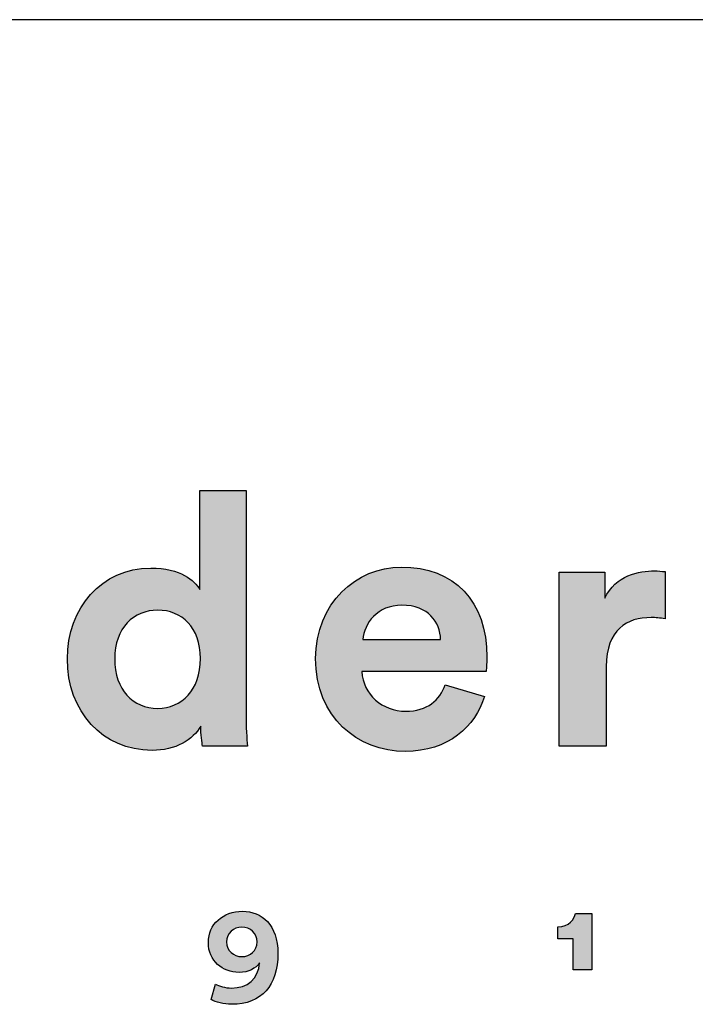
# Model space of a CAD drawing. Units: millimetres. Extents: x 0 to 2358, y 0 to 3335.
# Drawn here: x 2065 to 2157, y 189 to 322 of the extents above; entities that cross this region are included whole.
import ezdxf

# ---------------------------------------------------------------- set-up
doc = ezdxf.new("R2010")
doc.units = ezdxf.units.MM
doc.header["$MEASUREMENT"] = 0
doc.layers.add('Layout Large', color=7, linetype='Continuous', true_color=0x000000)

msp = doc.modelspace()

# ---------------------------------------------------------------- hatches: boundary and pattern name
at = {"layer": 'Layout Large'}
h = msp.add_hatch(color=256, dxfattribs=at)
h.paths.add_polyline_path([(2096.01, 227.97), (2096.03, 226.78), (2096.07, 225.61), (2096.13, 224.57), (2096.2, 223.72), (2090.14, 223.72), (2090.11, 223.93), (2090.07, 224.2), (2090.03, 224.5), (2089.99, 224.85), (2089.95, 225.23), (2089.93, 225.62), (2089.91, 226.03), (2089.9, 226.44), (2089.85, 226.36), (2089.8, 226.27), (2089.75, 226.18), (2089.69, 226.1), (2089.63, 226.01), (2089.57, 225.93), (2089.51, 225.85), (2089.45, 225.77), (2089.38, 225.69), (2089.32, 225.61), (2089.25, 225.53), (2089.18, 225.45), (2089.1, 225.37), (2089.03, 225.29), (2088.95, 225.22), (2088.88, 225.14), (2088.8, 225.07), (2088.72, 225), (2088.55, 224.85), (2088.37, 224.72), (2088.19, 224.58), (2088, 224.46), (2087.81, 224.33), (2087.61, 224.21), (2087.4, 224.1), (2087.19, 223.99), (2086.97, 223.89), (2086.74, 223.79), (2086.51, 223.7), (2086.28, 223.62), (2086.03, 223.54), (2085.79, 223.47), (2085.53, 223.4), (2085.27, 223.35), (2085.01, 223.3), (2084.74, 223.25), (2084.47, 223.22), (2084.19, 223.19), (2083.9, 223.17), (2083.62, 223.16), (2083.32, 223.15), (2083.01, 223.16), (2082.7, 223.17), (2082.4, 223.19), (2082.09, 223.21), (2081.79, 223.25), (2081.5, 223.29), (2081.2, 223.34), (2080.91, 223.39), (2080.63, 223.45), (2080.34, 223.52), (2080.06, 223.6), (2079.79, 223.68), (2079.51, 223.77), (2079.25, 223.87), (2078.98, 223.97), (2078.72, 224.08), (2078.46, 224.2), (2078.21, 224.32), (2077.96, 224.45), (2077.71, 224.59), (2077.47, 224.73), (2077.23, 224.87), (2077, 225.03), (2076.77, 225.19), (2076.54, 225.35), (2076.32, 225.52), (2076.11, 225.7), (2075.9, 225.88), (2075.69, 226.07), (2075.49, 226.26), (2075.29, 226.46), (2075.1, 226.66), (2074.91, 226.87), (2074.73, 227.09), (2074.55, 227.3), (2074.38, 227.53), (2074.21, 227.76), (2074.05, 227.99), (2073.89, 228.23), (2073.74, 228.47), (2073.59, 228.72), (2073.45, 228.97), (2073.32, 229.23), (2073.19, 229.49), (2073.06, 229.75), (2072.95, 230.02), (2072.83, 230.3), (2072.73, 230.58), (2072.63, 230.86), (2072.53, 231.14), (2072.44, 231.43), (2072.36, 231.72), (2072.29, 232.02), (2072.22, 232.32), (2072.15, 232.63), (2072.1, 232.93), (2072.05, 233.24), (2072, 233.56), (2071.96, 233.87), (2071.93, 234.19), (2071.91, 234.52), (2071.89, 234.84), (2071.88, 235.17), (2071.88, 235.5), (2071.88, 235.82), (2071.89, 236.14), (2071.91, 236.46), (2071.93, 236.77), (2071.96, 237.08), (2072, 237.39), (2072.04, 237.7), (2072.09, 238), (2072.14, 238.3), (2072.21, 238.6), (2072.27, 238.89), (2072.35, 239.18), (2072.43, 239.47), (2072.51, 239.76), (2072.61, 240.04), (2072.7, 240.32), (2072.81, 240.59), (2072.92, 240.86), (2073.03, 241.13), (2073.15, 241.39), (2073.28, 241.65), (2073.41, 241.9), (2073.55, 242.15), (2073.69, 242.4), (2073.84, 242.64), (2073.99, 242.88), (2074.15, 243.11), (2074.31, 243.34), (2074.48, 243.56), (2074.66, 243.78), (2074.84, 244), (2075.02, 244.21), (2075.21, 244.41), (2075.4, 244.61), (2075.6, 244.8), (2075.8, 244.99), (2076.01, 245.18), (2076.22, 245.35), (2076.44, 245.52), (2076.66, 245.69), (2076.88, 245.85), (2077.11, 246.01), (2077.35, 246.16), (2077.59, 246.3), (2077.83, 246.44), (2078.07, 246.57), (2078.32, 246.69), (2078.58, 246.81), (2078.84, 246.92), (2079.1, 247.03), (2079.36, 247.12), (2079.63, 247.22), (2079.91, 247.3), (2080.18, 247.38), (2080.46, 247.45), (2080.75, 247.51), (2081.03, 247.57), (2081.32, 247.62), (2081.62, 247.66), (2081.91, 247.7), (2082.21, 247.72), (2082.52, 247.74), (2082.82, 247.75), (2083.13, 247.76), (2083.51, 247.75), (2083.87, 247.74), (2084.22, 247.72), (2084.55, 247.68), (2084.88, 247.64), (2085.19, 247.6), (2085.49, 247.54), (2085.79, 247.48), (2086.06, 247.41), (2086.33, 247.33), (2086.59, 247.25), (2086.84, 247.17), (2087.07, 247.07), (2087.3, 246.98), (2087.51, 246.87), (2087.72, 246.77), (2087.82, 246.71), (2087.91, 246.66), (2088.01, 246.6), (2088.1, 246.55), (2088.19, 246.49), (2088.27, 246.43), (2088.36, 246.37), (2088.44, 246.31), (2088.52, 246.26), (2088.6, 246.2), (2088.67, 246.13), (2088.75, 246.07), (2088.82, 246.01), (2088.88, 245.95), (2088.95, 245.89), (2089.01, 245.83), (2089.08, 245.77), (2089.14, 245.7), (2089.19, 245.64), (2089.25, 245.58), (2089.3, 245.52), (2089.35, 245.45), (2089.4, 245.39), (2089.45, 245.33), (2089.5, 245.27), (2089.54, 245.21), (2089.58, 245.15), (2089.62, 245.09), (2089.66, 245.03), (2089.7, 244.97), (2089.73, 244.91), (2089.76, 244.85), (2089.76, 258.25), (2096.01, 258.25)], flags=0)
h.paths.add_polyline_path([(2084.09, 228.83), (2083.93, 228.83), (2083.78, 228.83), (2083.62, 228.84), (2083.47, 228.85), (2083.32, 228.87), (2083.17, 228.89), (2083.02, 228.91), (2082.88, 228.94), (2082.73, 228.97), (2082.59, 229), (2082.45, 229.04), (2082.31, 229.08), (2082.17, 229.13), (2082.04, 229.17), (2081.9, 229.22), (2081.77, 229.28), (2081.64, 229.34), (2081.51, 229.4), (2081.38, 229.46), (2081.26, 229.53), (2081.14, 229.6), (2081.01, 229.67), (2080.9, 229.75), (2080.78, 229.83), (2080.66, 229.92), (2080.55, 230), (2080.44, 230.09), (2080.33, 230.19), (2080.23, 230.28), (2080.13, 230.38), (2080.02, 230.48), (2079.93, 230.59), (2079.83, 230.7), (2079.74, 230.81), (2079.65, 230.93), (2079.56, 231.04), (2079.47, 231.17), (2079.39, 231.29), (2079.31, 231.42), (2079.23, 231.55), (2079.15, 231.68), (2079.08, 231.81), (2079.01, 231.95), (2078.95, 232.09), (2078.88, 232.24), (2078.82, 232.39), (2078.76, 232.54), (2078.71, 232.69), (2078.66, 232.84), (2078.61, 233), (2078.56, 233.16), (2078.52, 233.33), (2078.48, 233.5), (2078.44, 233.66), (2078.41, 233.84), (2078.38, 234.01), (2078.36, 234.19), (2078.33, 234.37), (2078.31, 234.55), (2078.3, 234.74), (2078.29, 234.92), (2078.28, 235.11), (2078.27, 235.31), (2078.27, 235.5), (2078.27, 235.7), (2078.28, 235.89), (2078.29, 236.08), (2078.3, 236.27), (2078.32, 236.45), (2078.34, 236.64), (2078.36, 236.81), (2078.39, 236.99), (2078.42, 237.16), (2078.45, 237.34), (2078.49, 237.5), (2078.53, 237.67), (2078.57, 237.83), (2078.62, 237.99), (2078.67, 238.15), (2078.72, 238.3), (2078.78, 238.45), (2078.84, 238.6), (2078.9, 238.75), (2078.97, 238.89), (2079.03, 239.03), (2079.1, 239.17), (2079.18, 239.3), (2079.25, 239.43), (2079.33, 239.56), (2079.42, 239.68), (2079.5, 239.8), (2079.59, 239.92), (2079.68, 240.04), (2079.77, 240.15), (2079.86, 240.26), (2079.96, 240.37), (2080.06, 240.47), (2080.16, 240.57), (2080.27, 240.67), (2080.37, 240.76), (2080.48, 240.85), (2080.59, 240.94), (2080.71, 241.03), (2080.82, 241.11), (2080.94, 241.19), (2081.06, 241.26), (2081.18, 241.33), (2081.3, 241.4), (2081.43, 241.47), (2081.55, 241.53), (2081.68, 241.59), (2081.81, 241.65), (2081.94, 241.7), (2082.07, 241.75), (2082.21, 241.79), (2082.35, 241.84), (2082.48, 241.88), (2082.62, 241.91), (2082.76, 241.94), (2082.91, 241.97), (2083.05, 242), (2083.19, 242.02), (2083.34, 242.04), (2083.49, 242.06), (2083.63, 242.07), (2083.78, 242.08), (2083.93, 242.08), (2084.09, 242.08), (2084.24, 242.08), (2084.39, 242.08), (2084.54, 242.07), (2084.69, 242.06), (2084.83, 242.04), (2084.98, 242.02), (2085.12, 242), (2085.27, 241.98), (2085.41, 241.95), (2085.55, 241.92), (2085.69, 241.88), (2085.82, 241.84), (2085.96, 241.8), (2086.09, 241.75), (2086.23, 241.71), (2086.36, 241.65), (2086.49, 241.6), (2086.61, 241.54), (2086.74, 241.48), (2086.86, 241.41), (2086.98, 241.35), (2087.1, 241.28), (2087.22, 241.2), (2087.34, 241.12), (2087.45, 241.04), (2087.56, 240.96), (2087.67, 240.87), (2087.78, 240.78), (2087.89, 240.69), (2087.99, 240.59), (2088.09, 240.49), (2088.19, 240.39), (2088.28, 240.29), (2088.38, 240.18), (2088.47, 240.07), (2088.56, 239.95), (2088.64, 239.83), (2088.73, 239.71), (2088.81, 239.59), (2088.89, 239.46), (2088.96, 239.33), (2089.03, 239.2), (2089.1, 239.06), (2089.17, 238.93), (2089.24, 238.78), (2089.3, 238.64), (2089.36, 238.49), (2089.41, 238.34), (2089.46, 238.19), (2089.51, 238.03), (2089.56, 237.87), (2089.6, 237.71), (2089.64, 237.55), (2089.68, 237.38), (2089.71, 237.21), (2089.74, 237.04), (2089.77, 236.86), (2089.79, 236.68), (2089.81, 236.5), (2089.83, 236.32), (2089.84, 236.13), (2089.85, 235.94), (2089.86, 235.75), (2089.86, 235.55), (2089.86, 235.35), (2089.85, 235.16), (2089.84, 234.97), (2089.83, 234.78), (2089.81, 234.59), (2089.79, 234.4), (2089.77, 234.22), (2089.74, 234.04), (2089.71, 233.87), (2089.68, 233.69), (2089.64, 233.52), (2089.6, 233.35), (2089.56, 233.19), (2089.51, 233.03), (2089.46, 232.87), (2089.41, 232.71), (2089.36, 232.56), (2089.3, 232.4), (2089.24, 232.26), (2089.17, 232.11), (2089.1, 231.97), (2089.03, 231.83), (2088.96, 231.69), (2088.89, 231.56), (2088.81, 231.43), (2088.73, 231.3), (2088.64, 231.17), (2088.56, 231.05), (2088.47, 230.93), (2088.38, 230.82), (2088.28, 230.71), (2088.19, 230.6), (2088.09, 230.49), (2087.99, 230.39), (2087.89, 230.29), (2087.78, 230.19), (2087.67, 230.1), (2087.56, 230.01), (2087.45, 229.92), (2087.34, 229.83), (2087.22, 229.75), (2087.1, 229.68), (2086.98, 229.6), (2086.86, 229.53), (2086.74, 229.46), (2086.61, 229.4), (2086.49, 229.34), (2086.36, 229.28), (2086.23, 229.23), (2086.09, 229.17), (2085.96, 229.13), (2085.82, 229.08), (2085.69, 229.04), (2085.55, 229), (2085.41, 228.97), (2085.27, 228.94), (2085.12, 228.91), (2084.98, 228.89), (2084.83, 228.87), (2084.69, 228.85), (2084.54, 228.84), (2084.39, 228.83), (2084.24, 228.83)], flags=0)
h = msp.add_hatch(color=256, dxfattribs=at)
h.paths.add_polyline_path([(2128.21, 230.45), (2128.15, 230.26), (2128.09, 230.07), (2128.02, 229.88), (2127.95, 229.7), (2127.88, 229.51), (2127.8, 229.33), (2127.72, 229.15), (2127.64, 228.96), (2127.55, 228.78), (2127.46, 228.61), (2127.37, 228.43), (2127.27, 228.26), (2127.17, 228.08), (2127.06, 227.91), (2126.96, 227.74), (2126.84, 227.58), (2126.73, 227.41), (2126.61, 227.25), (2126.49, 227.09), (2126.36, 226.93), (2126.23, 226.77), (2126.1, 226.61), (2125.96, 226.46), (2125.82, 226.31), (2125.68, 226.17), (2125.53, 226.02), (2125.38, 225.88), (2125.23, 225.74), (2125.07, 225.6), (2124.91, 225.47), (2124.75, 225.34), (2124.58, 225.21), (2124.41, 225.08), (2124.24, 224.96), (2124.06, 224.84), (2123.88, 224.73), (2123.69, 224.61), (2123.51, 224.5), (2123.32, 224.4), (2123.12, 224.29), (2122.93, 224.19), (2122.73, 224.1), (2122.52, 224.01), (2122.32, 223.92), (2122.11, 223.83), (2121.89, 223.75), (2121.68, 223.67), (2121.46, 223.6), (2121.24, 223.53), (2121.01, 223.47), (2120.78, 223.41), (2120.55, 223.35), (2120.31, 223.3), (2120.08, 223.25), (2119.83, 223.2), (2119.59, 223.16), (2119.34, 223.13), (2119.09, 223.1), (2118.84, 223.07), (2118.58, 223.05), (2118.32, 223.03), (2118.06, 223.02), (2117.79, 223.01), (2117.52, 223.01), (2117.22, 223.01), (2116.92, 223.02), (2116.62, 223.04), (2116.33, 223.06), (2116.03, 223.09), (2115.74, 223.13), (2115.44, 223.17), (2115.15, 223.22), (2114.87, 223.28), (2114.58, 223.34), (2114.3, 223.41), (2114.01, 223.49), (2113.73, 223.57), (2113.46, 223.66), (2113.18, 223.75), (2112.91, 223.86), (2112.65, 223.96), (2112.38, 224.08), (2112.12, 224.2), (2111.86, 224.32), (2111.6, 224.46), (2111.35, 224.59), (2111.1, 224.74), (2110.86, 224.89), (2110.62, 225.05), (2110.38, 225.21), (2110.15, 225.38), (2109.92, 225.55), (2109.7, 225.73), (2109.48, 225.92), (2109.26, 226.11), (2109.05, 226.31), (2108.84, 226.52), (2108.64, 226.72), (2108.45, 226.94), (2108.26, 227.16), (2108.07, 227.39), (2107.89, 227.62), (2107.71, 227.86), (2107.54, 228.1), (2107.38, 228.35), (2107.22, 228.61), (2107.07, 228.87), (2106.92, 229.13), (2106.78, 229.41), (2106.65, 229.68), (2106.52, 229.96), (2106.4, 230.25), (2106.28, 230.54), (2106.17, 230.84), (2106.07, 231.14), (2105.97, 231.45), (2105.89, 231.77), (2105.81, 232.09), (2105.73, 232.41), (2105.66, 232.74), (2105.61, 233.07), (2105.55, 233.41), (2105.51, 233.76), (2105.47, 234.1), (2105.45, 234.46), (2105.42, 234.82), (2105.41, 235.18), (2105.41, 235.55), (2105.41, 235.9), (2105.42, 236.24), (2105.44, 236.59), (2105.47, 236.92), (2105.51, 237.26), (2105.55, 237.58), (2105.6, 237.91), (2105.66, 238.23), (2105.72, 238.55), (2105.79, 238.86), (2105.87, 239.17), (2105.96, 239.47), (2106.05, 239.77), (2106.15, 240.06), (2106.25, 240.35), (2106.37, 240.64), (2106.48, 240.92), (2106.61, 241.2), (2106.74, 241.47), (2106.87, 241.73), (2107.02, 241.99), (2107.16, 242.25), (2107.32, 242.5), (2107.48, 242.75), (2107.64, 242.99), (2107.81, 243.23), (2107.98, 243.46), (2108.16, 243.68), (2108.35, 243.9), (2108.53, 244.12), (2108.73, 244.33), (2108.93, 244.53), (2109.13, 244.73), (2109.33, 244.93), (2109.55, 245.11), (2109.76, 245.3), (2109.98, 245.47), (2110.2, 245.64), (2110.43, 245.81), (2110.66, 245.97), (2110.89, 246.12), (2111.13, 246.27), (2111.37, 246.41), (2111.61, 246.54), (2111.86, 246.67), (2112.11, 246.8), (2112.36, 246.91), (2112.61, 247.02), (2112.87, 247.13), (2113.13, 247.23), (2113.39, 247.32), (2113.65, 247.4), (2113.92, 247.48), (2114.19, 247.55), (2114.46, 247.62), (2114.73, 247.68), (2115, 247.73), (2115.28, 247.77), (2115.55, 247.81), (2115.83, 247.84), (2116.11, 247.87), (2116.39, 247.89), (2116.67, 247.9), (2116.95, 247.9), (2117.29, 247.9), (2117.62, 247.89), (2117.95, 247.87), (2118.27, 247.85), (2118.59, 247.82), (2118.91, 247.78), (2119.22, 247.74), (2119.53, 247.69), (2119.83, 247.63), (2120.13, 247.57), (2120.42, 247.5), (2120.71, 247.42), (2120.99, 247.34), (2121.27, 247.26), (2121.55, 247.16), (2121.82, 247.06), (2122.08, 246.95), (2122.34, 246.84), (2122.6, 246.72), (2122.85, 246.6), (2123.09, 246.47), (2123.34, 246.33), (2123.57, 246.19), (2123.8, 246.04), (2124.03, 245.89), (2124.25, 245.73), (2124.46, 245.56), (2124.67, 245.39), (2124.88, 245.21), (2125.08, 245.03), (2125.27, 244.84), (2125.46, 244.65), (2125.65, 244.45), (2125.82, 244.24), (2126, 244.03), (2126.17, 243.82), (2126.33, 243.6), (2126.48, 243.37), (2126.64, 243.14), (2126.78, 242.9), (2126.92, 242.66), (2127.06, 242.41), (2127.19, 242.16), (2127.31, 241.9), (2127.43, 241.64), (2127.54, 241.37), (2127.65, 241.1), (2127.75, 240.82), (2127.84, 240.54), (2127.93, 240.25), (2128.01, 239.96), (2128.09, 239.66), (2128.16, 239.36), (2128.23, 239.05), (2128.28, 238.74), (2128.34, 238.43), (2128.38, 238.11), (2128.42, 237.78), (2128.46, 237.45), (2128.49, 237.12), (2128.51, 236.78), (2128.52, 236.44), (2128.53, 236.09), (2128.54, 235.74), (2128.53, 235.4), (2128.52, 235.07), (2128.44, 233.81), (2128.44, 233.79), (2128.44, 233.79), (2111.66, 233.79), (2111.67, 233.64), (2111.68, 233.5), (2111.69, 233.36), (2111.71, 233.21), (2111.73, 233.08), (2111.76, 232.94), (2111.79, 232.8), (2111.82, 232.67), (2111.86, 232.53), (2111.9, 232.4), (2111.94, 232.27), (2111.99, 232.14), (2112.03, 232.01), (2112.09, 231.89), (2112.14, 231.77), (2112.2, 231.64), (2112.26, 231.52), (2112.32, 231.4), (2112.39, 231.29), (2112.46, 231.17), (2112.53, 231.06), (2112.6, 230.95), (2112.68, 230.84), (2112.76, 230.73), (2112.84, 230.63), (2112.93, 230.53), (2113.01, 230.42), (2113.1, 230.33), (2113.2, 230.23), (2113.29, 230.13), (2113.39, 230.04), (2113.49, 229.95), (2113.59, 229.86), (2113.69, 229.78), (2113.8, 229.7), (2113.9, 229.62), (2114.01, 229.54), (2114.12, 229.46), (2114.24, 229.39), (2114.35, 229.32), (2114.47, 229.25), (2114.59, 229.18), (2114.71, 229.12), (2114.83, 229.06), (2114.96, 229), (2115.08, 228.95), (2115.21, 228.89), (2115.34, 228.84), (2115.47, 228.8), (2115.6, 228.75), (2115.73, 228.71), (2115.87, 228.67), (2116, 228.64), (2116.14, 228.6), (2116.28, 228.57), (2116.42, 228.55), (2116.56, 228.52), (2116.7, 228.5), (2116.84, 228.48), (2116.99, 228.47), (2117.13, 228.46), (2117.28, 228.45), (2117.42, 228.45), (2117.57, 228.44), (2117.84, 228.45), (2118.11, 228.46), (2118.37, 228.48), (2118.49, 228.5), (2118.62, 228.51), (2118.74, 228.53), (2118.86, 228.55), (2118.98, 228.57), (2119.1, 228.59), (2119.21, 228.62), (2119.32, 228.65), (2119.43, 228.68), (2119.54, 228.71), (2119.65, 228.74), (2119.76, 228.78), (2119.86, 228.81), (2119.96, 228.85), (2120.07, 228.89), (2120.16, 228.93), (2120.26, 228.98), (2120.36, 229.02), (2120.45, 229.07), (2120.54, 229.12), (2120.63, 229.17), (2120.72, 229.22), (2120.81, 229.28), (2120.9, 229.33), (2120.98, 229.39), (2121.06, 229.45), (2121.14, 229.51), (2121.22, 229.57), (2121.3, 229.63), (2121.38, 229.7), (2121.45, 229.76), (2121.52, 229.83), (2121.6, 229.9), (2121.66, 229.97), (2121.73, 230.04), (2121.8, 230.11), (2121.87, 230.19), (2121.93, 230.26), (2121.99, 230.34), (2122.05, 230.42), (2122.11, 230.5), (2122.17, 230.58), (2122.23, 230.66), (2122.28, 230.74), (2122.34, 230.83), (2122.39, 230.91), (2122.49, 231.09), (2122.58, 231.27), (2122.67, 231.45), (2122.76, 231.64), (2122.84, 231.83), (2122.91, 232.02)], flags=0)
h.paths.add_polyline_path([(2122.29, 238.13), (2111.8, 238.13), (2111.81, 238.23), (2111.82, 238.33), (2111.83, 238.43), (2111.85, 238.53), (2111.86, 238.63), (2111.88, 238.74), (2111.91, 238.84), (2111.93, 238.94), (2111.96, 239.04), (2111.99, 239.15), (2112.02, 239.25), (2112.05, 239.35), (2112.09, 239.45), (2112.13, 239.55), (2112.17, 239.65), (2112.22, 239.75), (2112.26, 239.85), (2112.31, 239.95), (2112.36, 240.05), (2112.42, 240.15), (2112.47, 240.25), (2112.53, 240.34), (2112.59, 240.44), (2112.65, 240.53), (2112.72, 240.63), (2112.79, 240.72), (2112.86, 240.81), (2112.93, 240.9), (2113, 240.99), (2113.08, 241.07), (2113.16, 241.16), (2113.24, 241.24), (2113.33, 241.33), (2113.41, 241.41), (2113.5, 241.49), (2113.59, 241.56), (2113.68, 241.64), (2113.78, 241.71), (2113.88, 241.78), (2113.98, 241.85), (2114.08, 241.92), (2114.18, 241.99), (2114.29, 242.05), (2114.4, 242.11), (2114.51, 242.17), (2114.62, 242.23), (2114.74, 242.28), (2114.86, 242.33), (2114.98, 242.38), (2115.1, 242.43), (2115.22, 242.47), (2115.35, 242.51), (2115.48, 242.55), (2115.61, 242.58), (2115.75, 242.61), (2115.88, 242.64), (2116.02, 242.67), (2116.16, 242.69), (2116.3, 242.71), (2116.45, 242.72), (2116.59, 242.74), (2116.74, 242.74), (2116.89, 242.75), (2117.05, 242.75), (2117.21, 242.75), (2117.38, 242.75), (2117.54, 242.74), (2117.7, 242.73), (2117.86, 242.71), (2118.01, 242.69), (2118.16, 242.67), (2118.31, 242.65), (2118.45, 242.62), (2118.59, 242.59), (2118.73, 242.56), (2118.87, 242.53), (2119, 242.49), (2119.13, 242.45), (2119.26, 242.4), (2119.38, 242.36), (2119.5, 242.31), (2119.62, 242.26), (2119.74, 242.21), (2119.85, 242.15), (2119.96, 242.09), (2120.07, 242.03), (2120.17, 241.97), (2120.27, 241.9), (2120.37, 241.84), (2120.47, 241.77), (2120.56, 241.7), (2120.65, 241.63), (2120.74, 241.55), (2120.83, 241.47), (2120.91, 241.4), (2120.99, 241.32), (2121.07, 241.23), (2121.14, 241.15), (2121.22, 241.06), (2121.29, 240.98), (2121.36, 240.89), (2121.42, 240.8), (2121.48, 240.71), (2121.54, 240.62), (2121.6, 240.52), (2121.66, 240.43), (2121.71, 240.33), (2121.76, 240.23), (2121.81, 240.14), (2121.86, 240.04), (2121.9, 239.94), (2121.94, 239.83), (2121.98, 239.73), (2122.02, 239.63), (2122.05, 239.53), (2122.08, 239.42), (2122.11, 239.32), (2122.14, 239.21), (2122.16, 239.1), (2122.19, 239), (2122.21, 238.89), (2122.23, 238.78), (2122.24, 238.67), (2122.26, 238.56), (2122.27, 238.45), (2122.28, 238.35), (2122.29, 238.24)], flags=0)
for points in [[(2152.62, 240.89), (2152.36, 240.94), (2152.11, 240.98), (2151.86, 241.01), (2151.62, 241.04), (2151.38, 241.06), (2151.16, 241.07), (2150.93, 241.08), (2150.72, 241.08), (2150.41, 241.08), (2150.11, 241.06), (2149.82, 241.04), (2149.67, 241.02), (2149.53, 241.01), (2149.38, 240.98), (2149.24, 240.96), (2149.1, 240.93), (2148.95, 240.9), (2148.81, 240.87), (2148.68, 240.84), (2148.54, 240.8), (2148.4, 240.76), (2148.27, 240.71), (2148.14, 240.67), (2148.01, 240.62), (2147.88, 240.56), (2147.75, 240.51), (2147.62, 240.45), (2147.5, 240.38), (2147.38, 240.32), (2147.26, 240.25), (2147.14, 240.18), (2147.02, 240.1), (2146.91, 240.02), (2146.8, 239.94), (2146.69, 239.85), (2146.58, 239.76), (2146.47, 239.66), (2146.37, 239.57), (2146.27, 239.46), (2146.17, 239.36), (2146.08, 239.25), (2145.98, 239.14), (2145.89, 239.02), (2145.81, 238.9), (2145.72, 238.77), (2145.64, 238.64), (2145.56, 238.51), (2145.49, 238.37), (2145.41, 238.23), (2145.34, 238.09), (2145.28, 237.94), (2145.21, 237.78), (2145.15, 237.62), (2145.09, 237.46), (2145.04, 237.29), (2144.99, 237.12), (2144.94, 236.94), (2144.9, 236.76), (2144.86, 236.58), (2144.82, 236.39), (2144.79, 236.19), (2144.76, 235.99), (2144.73, 235.79), (2144.71, 235.58), (2144.69, 235.36), (2144.68, 235.14), (2144.67, 234.92), (2144.66, 234.69), (2144.66, 234.45), (2144.66, 223.72), (2138.32, 223.72), (2138.32, 247.19), (2144.47, 247.19), (2144.47, 243.7), (2144.54, 243.85), (2144.61, 243.99), (2144.68, 244.12), (2144.76, 244.26), (2144.84, 244.39), (2144.92, 244.51), (2145, 244.63), (2145.09, 244.75), (2145.17, 244.87), (2145.26, 244.98), (2145.35, 245.09), (2145.45, 245.2), (2145.54, 245.3), (2145.64, 245.4), (2145.74, 245.49), (2145.84, 245.59), (2145.94, 245.68), (2146.04, 245.76), (2146.14, 245.85), (2146.25, 245.93), (2146.36, 246.01), (2146.46, 246.09), (2146.57, 246.16), (2146.68, 246.23), (2146.79, 246.3), (2146.91, 246.36), (2147.02, 246.43), (2147.13, 246.49), (2147.25, 246.54), (2147.36, 246.6), (2147.48, 246.65), (2147.59, 246.7), (2147.83, 246.8), (2148.06, 246.88), (2148.3, 246.96), (2148.53, 247.03), (2148.77, 247.09), (2149, 247.15), (2149.23, 247.2), (2149.46, 247.24), (2149.69, 247.27), (2149.91, 247.3), (2150.13, 247.33), (2150.34, 247.35), (2150.55, 247.36), (2150.76, 247.37), (2150.96, 247.38), (2151.15, 247.38), (2151.34, 247.37), (2151.53, 247.37), (2151.9, 247.35), (2152.62, 247.28)], [(2140.19, 193.52), (2140.19, 197.72), (2138.11, 197.72), (2138.11, 199.35), (2138.18, 199.35), (2138.25, 199.35), (2138.32, 199.36), (2138.39, 199.36), (2138.46, 199.37), (2138.52, 199.38), (2138.59, 199.39), (2138.65, 199.4), (2138.71, 199.41), (2138.77, 199.42), (2138.83, 199.44), (2138.89, 199.45), (2138.95, 199.47), (2139.01, 199.49), (2139.06, 199.5), (2139.11, 199.52), (2139.17, 199.55), (2139.22, 199.57), (2139.27, 199.59), (2139.32, 199.61), (2139.37, 199.64), (2139.41, 199.67), (2139.46, 199.69), (2139.5, 199.72), (2139.55, 199.75), (2139.59, 199.78), (2139.63, 199.81), (2139.67, 199.84), (2139.71, 199.87), (2139.75, 199.9), (2139.79, 199.93), (2139.83, 199.97), (2139.86, 200), (2139.9, 200.03), (2139.93, 200.07), (2139.96, 200.1), (2139.99, 200.14), (2140.02, 200.17), (2140.05, 200.21), (2140.08, 200.25), (2140.11, 200.28), (2140.14, 200.32), (2140.16, 200.36), (2140.19, 200.4), (2140.21, 200.44), (2140.23, 200.47), (2140.25, 200.51), (2140.28, 200.55), (2140.3, 200.59), (2140.31, 200.63), (2140.33, 200.67), (2140.35, 200.71), (2140.37, 200.74), (2140.38, 200.78), (2140.4, 200.82), (2140.41, 200.86), (2140.43, 200.9), (2140.44, 200.94), (2140.45, 200.97), (2140.46, 201.01), (2140.47, 201.05), (2140.48, 201.09), (2140.49, 201.12), (2140.5, 201.16), (2142.73, 201.16), (2142.73, 193.52)]]:
    msp.add_hatch(color=256, dxfattribs=at).paths.add_polyline_path(points, flags=0)
h = msp.add_hatch(color=256, dxfattribs=at)
h.paths.add_polyline_path([(2091.9, 191.6), (2091.95, 191.58), (2091.99, 191.55), (2092.04, 191.53), (2092.08, 191.51), (2092.19, 191.46), (2092.3, 191.42), (2092.42, 191.37), (2092.55, 191.33), (2092.68, 191.29), (2092.82, 191.25), (2092.96, 191.22), (2093.11, 191.18), (2093.26, 191.15), (2093.41, 191.13), (2093.56, 191.11), (2093.72, 191.1), (2093.8, 191.09), (2093.88, 191.09), (2093.95, 191.08), (2094.03, 191.08), (2094.13, 191.08), (2094.23, 191.09), (2094.33, 191.09), (2094.43, 191.1), (2094.53, 191.1), (2094.63, 191.11), (2094.72, 191.13), (2094.82, 191.14), (2094.91, 191.15), (2095, 191.17), (2095.09, 191.19), (2095.18, 191.21), (2095.27, 191.23), (2095.35, 191.25), (2095.44, 191.28), (2095.52, 191.3), (2095.61, 191.33), (2095.69, 191.36), (2095.77, 191.4), (2095.85, 191.43), (2095.93, 191.46), (2096, 191.5), (2096.08, 191.54), (2096.15, 191.58), (2096.23, 191.62), (2096.3, 191.66), (2096.37, 191.71), (2096.43, 191.76), (2096.5, 191.8), (2096.57, 191.85), (2096.63, 191.91), (2096.69, 191.96), (2096.75, 192.01), (2096.81, 192.07), (2096.87, 192.13), (2096.93, 192.19), (2096.98, 192.25), (2097.04, 192.31), (2097.09, 192.38), (2097.14, 192.44), (2097.19, 192.51), (2097.23, 192.58), (2097.28, 192.65), (2097.32, 192.72), (2097.37, 192.79), (2097.41, 192.87), (2097.45, 192.95), (2097.48, 193.02), (2097.52, 193.1), (2097.55, 193.19), (2097.59, 193.27), (2097.62, 193.35), (2097.64, 193.44), (2097.67, 193.53), (2097.7, 193.62), (2097.72, 193.71), (2097.74, 193.8), (2097.76, 193.89), (2097.78, 193.99), (2097.8, 194.08), (2097.81, 194.18), (2097.82, 194.28), (2097.83, 194.38), (2097.84, 194.48), (2097.82, 194.45), (2097.79, 194.41), (2097.77, 194.38), (2097.74, 194.35), (2097.72, 194.31), (2097.69, 194.28), (2097.66, 194.24), (2097.63, 194.21), (2097.6, 194.18), (2097.57, 194.15), (2097.51, 194.08), (2097.44, 194.02), (2097.38, 193.96), (2097.3, 193.91), (2097.23, 193.85), (2097.16, 193.79), (2097.08, 193.74), (2097, 193.69), (2096.91, 193.64), (2096.83, 193.6), (2096.74, 193.55), (2096.65, 193.51), (2096.56, 193.47), (2096.46, 193.44), (2096.37, 193.4), (2096.27, 193.37), (2096.17, 193.34), (2096.07, 193.31), (2095.96, 193.29), (2095.86, 193.27), (2095.75, 193.25), (2095.64, 193.23), (2095.53, 193.22), (2095.42, 193.21), (2095.3, 193.2), (2095.19, 193.19), (2095.07, 193.19), (2094.96, 193.19), (2094.86, 193.2), (2094.76, 193.2), (2094.65, 193.21), (2094.55, 193.22), (2094.45, 193.23), (2094.35, 193.25), (2094.25, 193.26), (2094.15, 193.28), (2094.05, 193.3), (2093.95, 193.33), (2093.85, 193.35), (2093.76, 193.38), (2093.66, 193.41), (2093.57, 193.44), (2093.48, 193.47), (2093.38, 193.51), (2093.29, 193.55), (2093.2, 193.59), (2093.12, 193.63), (2093.03, 193.67), (2092.94, 193.72), (2092.86, 193.76), (2092.77, 193.81), (2092.69, 193.86), (2092.61, 193.92), (2092.53, 193.97), (2092.45, 194.03), (2092.38, 194.09), (2092.3, 194.15), (2092.23, 194.21), (2092.16, 194.28), (2092.09, 194.34), (2092.02, 194.41), (2091.95, 194.48), (2091.89, 194.55), (2091.82, 194.63), (2091.76, 194.7), (2091.7, 194.78), (2091.65, 194.86), (2091.59, 194.94), (2091.54, 195.02), (2091.48, 195.1), (2091.43, 195.19), (2091.39, 195.28), (2091.34, 195.37), (2091.3, 195.46), (2091.26, 195.55), (2091.22, 195.64), (2091.18, 195.74), (2091.15, 195.83), (2091.12, 195.93), (2091.09, 196.03), (2091.06, 196.13), (2091.03, 196.23), (2091.01, 196.34), (2090.99, 196.44), (2090.97, 196.55), (2090.96, 196.66), (2090.95, 196.77), (2090.94, 196.88), (2090.93, 196.99), (2090.93, 197.11), (2090.92, 197.22), (2090.93, 197.34), (2090.93, 197.45), (2090.94, 197.56), (2090.95, 197.68), (2090.96, 197.79), (2090.98, 197.9), (2090.99, 198), (2091.01, 198.11), (2091.04, 198.22), (2091.06, 198.32), (2091.09, 198.42), (2091.12, 198.53), (2091.15, 198.63), (2091.19, 198.73), (2091.23, 198.82), (2091.27, 198.92), (2091.31, 199.02), (2091.36, 199.11), (2091.41, 199.2), (2091.46, 199.29), (2091.51, 199.38), (2091.56, 199.47), (2091.62, 199.55), (2091.68, 199.64), (2091.74, 199.72), (2091.8, 199.8), (2091.87, 199.88), (2091.94, 199.96), (2092.01, 200.04), (2092.08, 200.11), (2092.15, 200.18), (2092.23, 200.25), (2092.31, 200.32), (2092.39, 200.39), (2092.47, 200.46), (2092.55, 200.52), (2092.64, 200.58), (2092.72, 200.64), (2092.81, 200.7), (2092.9, 200.75), (2092.99, 200.81), (2093.09, 200.86), (2093.18, 200.91), (2093.28, 200.96), (2093.38, 201), (2093.48, 201.05), (2093.58, 201.09), (2093.69, 201.13), (2093.79, 201.16), (2093.9, 201.2), (2094.01, 201.23), (2094.12, 201.26), (2094.23, 201.29), (2094.34, 201.32), (2094.45, 201.34), (2094.57, 201.36), (2094.68, 201.38), (2094.8, 201.39), (2094.92, 201.41), (2095.04, 201.42), (2095.16, 201.43), (2095.28, 201.44), (2095.41, 201.44), (2095.53, 201.44), (2095.65, 201.44), (2095.77, 201.43), (2095.89, 201.43), (2096.01, 201.42), (2096.13, 201.41), (2096.25, 201.39), (2096.37, 201.37), (2096.48, 201.35), (2096.6, 201.33), (2096.71, 201.3), (2096.83, 201.28), (2096.94, 201.24), (2097.05, 201.21), (2097.16, 201.17), (2097.27, 201.13), (2097.38, 201.09), (2097.49, 201.05), (2097.59, 201), (2097.69, 200.95), (2097.8, 200.89), (2097.9, 200.84), (2098, 200.78), (2098.1, 200.72), (2098.19, 200.65), (2098.29, 200.59), (2098.38, 200.52), (2098.47, 200.44), (2098.56, 200.37), (2098.65, 200.29), (2098.74, 200.21), (2098.82, 200.12), (2098.9, 200.04), (2098.98, 199.95), (2099.06, 199.85), (2099.14, 199.76), (2099.21, 199.66), (2099.29, 199.56), (2099.36, 199.46), (2099.43, 199.35), (2099.49, 199.24), (2099.56, 199.13), (2099.62, 199.01), (2099.68, 198.9), (2099.74, 198.78), (2099.79, 198.65), (2099.84, 198.53), (2099.89, 198.4), (2099.94, 198.26), (2099.98, 198.13), (2100.03, 197.99), (2100.07, 197.85), (2100.1, 197.71), (2100.14, 197.56), (2100.17, 197.41), (2100.2, 197.26), (2100.22, 197.1), (2100.25, 196.95), (2100.27, 196.79), (2100.28, 196.62), (2100.3, 196.46), (2100.31, 196.29), (2100.32, 196.11), (2100.32, 195.94), (2100.32, 195.76), (2100.32, 195.36), (2100.3, 194.97), (2100.28, 194.78), (2100.26, 194.59), (2100.24, 194.41), (2100.22, 194.22), (2100.19, 194.04), (2100.16, 193.87), (2100.13, 193.69), (2100.09, 193.52), (2100.06, 193.35), (2100.01, 193.18), (2099.97, 193.02), (2099.92, 192.86), (2099.87, 192.7), (2099.81, 192.55), (2099.75, 192.4), (2099.69, 192.25), (2099.63, 192.1), (2099.56, 191.96), (2099.49, 191.82), (2099.42, 191.68), (2099.34, 191.55), (2099.26, 191.42), (2099.18, 191.29), (2099.1, 191.17), (2099.01, 191.04), (2098.92, 190.93), (2098.82, 190.81), (2098.73, 190.7), (2098.63, 190.59), (2098.52, 190.48), (2098.42, 190.38), (2098.31, 190.28), (2098.19, 190.19), (2098.08, 190.09), (2097.96, 190), (2097.84, 189.92), (2097.71, 189.83), (2097.59, 189.75), (2097.46, 189.68), (2097.32, 189.61), (2097.19, 189.54), (2097.05, 189.47), (2096.91, 189.41), (2096.76, 189.35), (2096.61, 189.29), (2096.46, 189.24), (2096.31, 189.19), (2096.15, 189.15), (2095.99, 189.1), (2095.83, 189.07), (2095.67, 189.03), (2095.5, 189), (2095.33, 188.97), (2095.15, 188.95), (2094.98, 188.93), (2094.8, 188.91), (2094.62, 188.9), (2094.43, 188.89), (2094.24, 188.88), (2094.05, 188.88), (2093.86, 188.88), (2093.67, 188.89), (2093.47, 188.91), (2093.28, 188.93), (2093.08, 188.96), (2092.89, 188.99), (2092.7, 189.03), (2092.52, 189.07), (2092.34, 189.11), (2092.16, 189.17), (2091.99, 189.22), (2091.91, 189.25), (2091.83, 189.28), (2091.75, 189.31), (2091.68, 189.34), (2091.61, 189.37), (2091.53, 189.41), (2091.47, 189.44), (2091.4, 189.48), (2091.34, 189.51), (2091.28, 189.55)], flags=0)
h.paths.add_polyline_path([(2095.44, 199.28), (2095.49, 199.28), (2095.54, 199.27), (2095.59, 199.27), (2095.65, 199.27), (2095.7, 199.26), (2095.75, 199.26), (2095.8, 199.25), (2095.85, 199.24), (2095.9, 199.23), (2095.95, 199.22), (2096, 199.21), (2096.05, 199.2), (2096.1, 199.18), (2096.14, 199.17), (2096.19, 199.15), (2096.24, 199.13), (2096.28, 199.12), (2096.33, 199.1), (2096.37, 199.08), (2096.42, 199.06), (2096.46, 199.03), (2096.5, 199.01), (2096.55, 198.99), (2096.59, 198.96), (2096.63, 198.94), (2096.67, 198.91), (2096.71, 198.88), (2096.75, 198.85), (2096.79, 198.82), (2096.82, 198.79), (2096.86, 198.76), (2096.9, 198.73), (2096.93, 198.7), (2096.97, 198.66), (2097, 198.63), (2097.03, 198.59), (2097.06, 198.56), (2097.09, 198.52), (2097.12, 198.48), (2097.15, 198.44), (2097.18, 198.4), (2097.21, 198.36), (2097.23, 198.32), (2097.26, 198.28), (2097.28, 198.24), (2097.3, 198.19), (2097.32, 198.15), (2097.34, 198.11), (2097.36, 198.06), (2097.38, 198.01), (2097.4, 197.97), (2097.42, 197.92), (2097.43, 197.87), (2097.44, 197.82), (2097.46, 197.77), (2097.47, 197.72), (2097.48, 197.67), (2097.49, 197.62), (2097.49, 197.57), (2097.5, 197.51), (2097.5, 197.46), (2097.51, 197.41), (2097.51, 197.35), (2097.51, 197.3), (2097.51, 197.24), (2097.51, 197.19), (2097.5, 197.13), (2097.5, 197.08), (2097.49, 197.03), (2097.49, 196.97), (2097.48, 196.92), (2097.47, 196.87), (2097.46, 196.82), (2097.44, 196.77), (2097.43, 196.72), (2097.42, 196.67), (2097.4, 196.63), (2097.38, 196.58), (2097.36, 196.53), (2097.34, 196.49), (2097.32, 196.44), (2097.3, 196.4), (2097.28, 196.36), (2097.26, 196.31), (2097.23, 196.27), (2097.21, 196.23), (2097.18, 196.19), (2097.15, 196.15), (2097.12, 196.11), (2097.09, 196.07), (2097.06, 196.04), (2097.03, 196), (2097, 195.96), (2096.97, 195.93), (2096.93, 195.9), (2096.9, 195.86), (2096.86, 195.83), (2096.82, 195.8), (2096.79, 195.77), (2096.75, 195.74), (2096.71, 195.71), (2096.67, 195.68), (2096.63, 195.66), (2096.59, 195.63), (2096.55, 195.61), (2096.5, 195.58), (2096.46, 195.56), (2096.42, 195.54), (2096.37, 195.52), (2096.33, 195.5), (2096.28, 195.48), (2096.24, 195.46), (2096.19, 195.44), (2096.14, 195.43), (2096.1, 195.41), (2096.05, 195.4), (2096, 195.39), (2095.95, 195.37), (2095.9, 195.36), (2095.85, 195.35), (2095.8, 195.35), (2095.75, 195.34), (2095.7, 195.33), (2095.65, 195.33), (2095.59, 195.32), (2095.54, 195.32), (2095.49, 195.32), (2095.44, 195.32), (2095.38, 195.32), (2095.33, 195.32), (2095.28, 195.32), (2095.23, 195.33), (2095.18, 195.33), (2095.13, 195.34), (2095.08, 195.34), (2095.03, 195.35), (2094.98, 195.36), (2094.93, 195.37), (2094.88, 195.38), (2094.83, 195.4), (2094.78, 195.41), (2094.73, 195.43), (2094.69, 195.44), (2094.64, 195.46), (2094.6, 195.48), (2094.55, 195.49), (2094.51, 195.51), (2094.46, 195.53), (2094.42, 195.56), (2094.38, 195.58), (2094.33, 195.6), (2094.29, 195.63), (2094.25, 195.65), (2094.21, 195.68), (2094.17, 195.71), (2094.13, 195.73), (2094.1, 195.76), (2094.06, 195.79), (2094.02, 195.82), (2093.99, 195.86), (2093.95, 195.89), (2093.92, 195.92), (2093.89, 195.96), (2093.86, 195.99), (2093.82, 196.03), (2093.79, 196.07), (2093.77, 196.1), (2093.74, 196.14), (2093.71, 196.18), (2093.68, 196.22), (2093.66, 196.26), (2093.63, 196.3), (2093.61, 196.35), (2093.59, 196.39), (2093.57, 196.44), (2093.55, 196.48), (2093.53, 196.53), (2093.51, 196.57), (2093.49, 196.62), (2093.48, 196.67), (2093.46, 196.72), (2093.45, 196.77), (2093.44, 196.82), (2093.43, 196.87), (2093.42, 196.92), (2093.41, 196.97), (2093.4, 197.02), (2093.4, 197.08), (2093.39, 197.13), (2093.39, 197.19), (2093.39, 197.24), (2093.39, 197.3), (2093.39, 197.35), (2093.39, 197.41), (2093.39, 197.46), (2093.4, 197.51), (2093.4, 197.57), (2093.41, 197.62), (2093.42, 197.67), (2093.43, 197.72), (2093.44, 197.77), (2093.45, 197.82), (2093.46, 197.87), (2093.48, 197.92), (2093.5, 197.97), (2093.51, 198.01), (2093.53, 198.06), (2093.55, 198.11), (2093.57, 198.15), (2093.59, 198.19), (2093.61, 198.24), (2093.64, 198.28), (2093.66, 198.32), (2093.69, 198.36), (2093.71, 198.4), (2093.74, 198.44), (2093.77, 198.48), (2093.8, 198.52), (2093.83, 198.56), (2093.86, 198.59), (2093.89, 198.63), (2093.93, 198.66), (2093.96, 198.7), (2094, 198.73), (2094.03, 198.76), (2094.07, 198.79), (2094.1, 198.82), (2094.14, 198.85), (2094.18, 198.88), (2094.22, 198.91), (2094.26, 198.94), (2094.3, 198.96), (2094.34, 198.99), (2094.38, 199.01), (2094.43, 199.03), (2094.47, 199.06), (2094.51, 199.08), (2094.56, 199.1), (2094.6, 199.12), (2094.65, 199.13), (2094.7, 199.15), (2094.74, 199.17), (2094.79, 199.18), (2094.84, 199.2), (2094.88, 199.21), (2094.93, 199.22), (2094.98, 199.23), (2095.03, 199.24), (2095.08, 199.25), (2095.13, 199.26), (2095.18, 199.26), (2095.23, 199.27), (2095.28, 199.27), (2095.33, 199.27), (2095.39, 199.28)], flags=0)

# ---------------------------------------------------------------- linework, layer by layer
at = {"layer": 'Layout Large', "lineweight": 30}
msp.add_line((2297.57, 321.78), (1939.47, 321.78), dxfattribs=at)
at = {"layer": 'Layout Large'}
for p, q in [((2089.76, 244.85), (2089.76, 258.25)), ((2089.76, 258.25), (2096.01, 258.25)), ((2096.01, 258.25), (2096.01, 227.97)), ((2152.62, 247.28), (2152.62, 240.89)), ((2138.32, 223.72), (2138.32, 247.19)), ((2138.32, 247.19), (2144.47, 247.19)), ((2144.47, 247.19), (2144.47, 243.7)), ((2111.8, 238.13), (2122.29, 238.13)), ((2144.66, 234.45), (2144.66, 223.72)), ((2128.44, 233.79), (2111.66, 233.79)), ((2122.91, 232.02), (2128.21, 230.45)), ((2096.2, 223.72), (2090.14, 223.72)), ((2144.66, 223.72), (2138.32, 223.72)), ((2140.5, 201.16), (2142.73, 201.16)), ((2142.73, 201.16), (2142.73, 193.52)), ((2138.11, 197.72), (2138.11, 199.35)), ((2140.19, 197.72), (2138.11, 197.72)), ((2140.19, 193.52), (2140.19, 197.72)), ((2142.73, 193.52), (2140.19, 193.52)), ((2091.28, 189.55), (2091.9, 191.6))]:
    msp.add_line(p, q, dxfattribs=at)
for points in [[(2071.88, 235.5), (2071.88, 242.37), (2076.5, 247.76), (2083.13, 247.76)], [(2083.13, 247.76), (2087.19, 247.76), (2089.09, 246.09), (2089.76, 244.85)], [(2105.41, 235.55), (2105.41, 243.04), (2110.94, 247.9), (2116.95, 247.9)], [(2116.95, 247.9), (2124.2, 247.9), (2128.54, 243.28), (2128.54, 235.74)], [(2144.47, 243.7), (2145.9, 246.81), (2149.14, 247.38), (2151.15, 247.38)], [(2151.15, 247.38), (2151.67, 247.38), (2152.15, 247.33), (2152.62, 247.28)], [(2084.09, 242.08), (2080.84, 242.08), (2078.27, 239.7), (2078.27, 235.5)], [(2089.86, 235.55), (2089.86, 239.75), (2087.33, 242.08), (2084.09, 242.08)], [(2117.05, 242.75), (2113.75, 242.75), (2111.94, 240.27), (2111.8, 238.13)], [(2122.29, 238.13), (2122.19, 240.46), (2120.67, 242.75), (2117.05, 242.75)], [(2150.72, 241.08), (2147.48, 241.08), (2144.66, 239.51), (2144.66, 234.45)], [(2152.62, 240.89), (2151.91, 241.03), (2151.29, 241.08), (2150.72, 241.08)], [(2083.32, 223.15), (2076.65, 223.15), (2071.88, 228.4), (2071.88, 235.5)], [(2078.27, 235.5), (2078.27, 231.31), (2080.75, 228.83), (2084.09, 228.83)], [(2084.09, 228.83), (2087.33, 228.83), (2089.86, 231.31), (2089.86, 235.55)], [(2117.52, 223.01), (2111.08, 223.01), (2105.41, 227.63), (2105.41, 235.55)], [(2128.54, 235.74), (2128.54, 234.84), (2128.44, 233.88), (2128.44, 233.79)], [(2111.66, 233.79), (2111.8, 230.69), (2114.42, 228.44), (2117.57, 228.44)], [(2117.57, 228.44), (2120.53, 228.44), (2122.15, 229.92), (2122.91, 232.02)], [(2128.21, 230.45), (2127.01, 226.39), (2123.29, 223.01), (2117.52, 223.01)], [(2096.01, 227.97), (2096.01, 226.39), (2096.1, 224.68), (2096.2, 223.72)], [(2089.9, 226.44), (2088.86, 224.58), (2086.47, 223.15), (2083.32, 223.15)], [(2090.14, 223.72), (2090.05, 224.2), (2089.9, 225.35), (2089.9, 226.44)], [(2090.92, 197.22), (2090.92, 199.68), (2092.87, 201.44), (2095.53, 201.44)], [(2095.53, 201.44), (2098.14, 201.44), (2100.32, 199.59), (2100.32, 195.76)], [(2138.11, 199.35), (2139.66, 199.35), (2140.34, 200.39), (2140.5, 201.16)], [(2095.44, 199.28), (2094.33, 199.28), (2093.39, 198.48), (2093.39, 197.3)], [(2097.51, 197.3), (2097.51, 198.48), (2096.57, 199.28), (2095.44, 199.28)], [(2095.07, 193.19), (2092.83, 193.19), (2090.92, 194.74), (2090.92, 197.22)], [(2093.39, 197.3), (2093.39, 196.09), (2094.31, 195.32), (2095.44, 195.32)], [(2095.44, 195.32), (2096.57, 195.32), (2097.51, 196.11), (2097.51, 197.3)], [(2100.32, 195.76), (2100.32, 191.43), (2098.16, 188.88), (2094.05, 188.88)], [(2094.03, 191.08), (2096.21, 191.08), (2097.68, 192.28), (2097.84, 194.48)], [(2097.84, 194.48), (2097.34, 193.73), (2096.33, 193.19), (2095.07, 193.19)], [(2091.9, 191.6), (2092.33, 191.36), (2093.2, 191.08), (2094.03, 191.08)], [(2094.05, 188.88), (2093.03, 188.88), (2091.9, 189.16), (2091.28, 189.55)]]:
    msp.add_open_spline(points, degree=3, dxfattribs=at)

doc.saveas('drawing.dxf')
